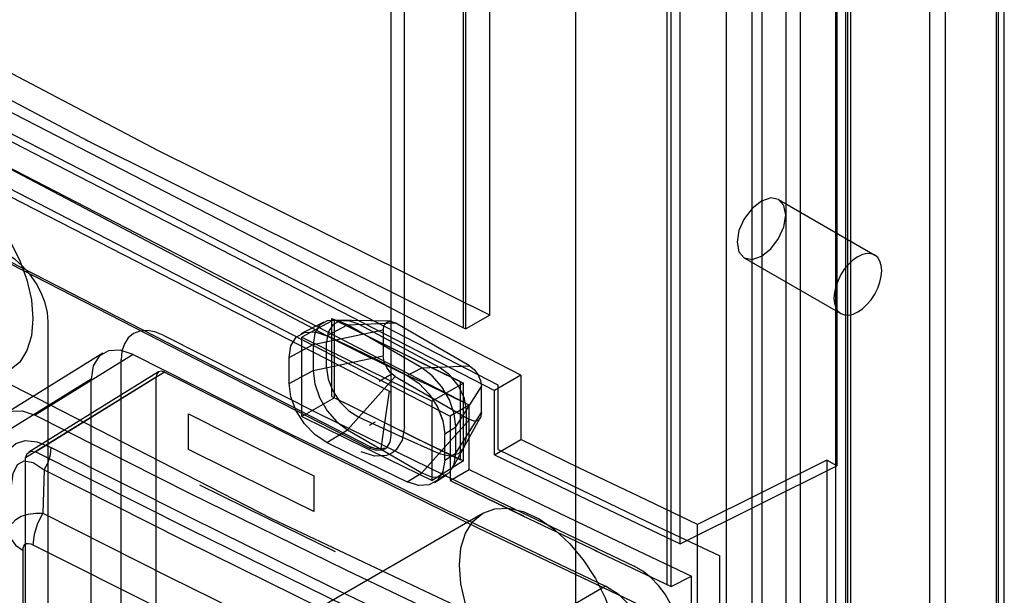
# Paper-space layout '177R0354_4_4' of a CAD drawing. Units: millimetres. Extents: x 0 to 864, y 0 to 559.
# Drawn here: x 300 to 303, y 164 to 166 of the extents above; entities that cross this region are included whole.
import ezdxf

# ---------------------------------------------------------------- set-up
doc = ezdxf.new("R2010")
doc.units = ezdxf.units.MM
doc.header["$LTSCALE"] = 47.498
doc.layers.get('0').update_dxf_attribs({"linetype": 'CONTINUOUS'})
doc.layers.add('DIV', color=7, linetype='CONTINUOUS')

psp = doc.layouts.new('177R0354_4_4')

# ---------------------------------------------------------------- linework, layer by layer
at = {"color": 6, "linetype": 'CONTINUOUS'}
for p, q in [((302.8648, 154.86), (302.8648, 170.7451)), ((302.7282, 170.7382), (302.7282, 154.8531)), ((302.886, 154.8478), (302.886, 170.7329)), ((302.4378, 154.5799), (302.4378, 170.465)), ((302.4398, 170.4577), (302.4398, 164.5527)), ((302.4769, 170.4362), (302.4769, 156.2624)), ((302.6871, 170.4129), (302.6871, 155.1769)), ((302.023, 164.3451), (302.023, 170.2253)), ((301.9989, 164.2319), (301.9989, 170.1697)), ((302.3053, 154.9565), (302.3053, 170.1924)), ((301.5164, 164.9543), (301.5164, 169.2042)), ((301.4525, 164.9174), (301.4525, 169.1673)), ((300.4409, 165.4215), (300.4466, 165.4186)), ((302.2853, 165.2619), (302.5412, 165.1142)), ((302.1937, 165.1069), (302.4512, 164.9583)), ((301.5164, 164.9543), (301.4525, 164.9174)), ((301.0744, 164.9357), (301.0135, 164.904)), ((301.1031, 164.9423), (301.0164, 164.8957)), ((301.0826, 164.8992), (301.1373, 164.9285)), ((301.2507, 164.9378), (301.0977, 164.9409)), ((301.1373, 164.9285), (301.2645, 164.9334)), ((301.3353, 164.8142), (301.1373, 164.9285)), ((301.1677, 164.9297), (301.3816, 164.816)), ((301.0461, 164.8758), (301.2327, 164.9151)), ((301.0514, 164.9094), (301.0516, 164.9094)), ((301.4468, 164.9202), (301.4525, 164.9174)), ((300.9824, 164.8415), (301.0461, 164.8758)), ((301.0164, 164.684), (301.0164, 164.8957)), ((301.0461, 164.8758), (301.0461, 164.8064)), ((301.082, 164.8139), (301.082, 164.8834)), ((300.4868, 164.8528), (300.2261, 164.6916)), ((300.5674, 164.8489), (300.3067, 164.6876)), ((301.0461, 164.8064), (301.2327, 164.8456)), ((300.6348, 164.8032), (300.2892, 164.5896)), ((300.6509, 164.8024), (300.3082, 164.5905)), ((300.9824, 164.7721), (301.0461, 164.8064)), ((301.2965, 164.7933), (301.3353, 164.8142)), ((301.3353, 164.8142), (301.4626, 164.8191)), ((300.4554, 164.7839), (300.1947, 164.6227)), ((300.6284, 164.7894), (300.281, 164.5746)), ((300.6284, 163.5414), (300.6284, 164.7894)), ((301.1373, 164.6485), (301.2645, 164.7905)), ((301.2965, 164.7933), (301.2966, 164.7932)), ((301.3274, 164.7729), (301.3276, 164.7727)), ((301.4463, 164.773), (301.3627, 164.7247)), ((301.5995, 164.7941), (301.5292, 164.7535)), ((301.5995, 164.7941), (301.5995, 164.6226)), ((301.3555, 164.7438), (301.3558, 164.7435)), ((301.4265, 164.6563), (301.4944, 164.764)), ((301.5292, 164.582), (301.5292, 164.7535)), ((301.1031, 164.734), (301.0164, 164.684)), ((301.3627, 164.5141), (301.3627, 164.7247)), ((301.0236, 164.6646), (301.0013, 164.6997)), ((301.4616, 164.7144), (301.4114, 164.6854)), ((301.4265, 164.5868), (301.4944, 164.6946)), ((301.4542, 164.6308), (301.4542, 164.7002)), ((301.4616, 164.543), (301.4616, 164.7144)), ((301.3353, 164.5342), (301.4626, 164.6762)), ((301.4114, 164.6854), (301.4114, 164.514)), ((301.4174, 164.5463), (301.4912, 164.6804)), ((301.0826, 164.6148), (301.1373, 164.6485)), ((301.1373, 164.6485), (301.3353, 164.5342)), ((301.3965, 164.6377), (301.4265, 164.6563)), ((301.4265, 164.5868), (301.4265, 164.6563)), ((301.5292, 164.582), (301.5995, 164.6226)), ((301.3965, 164.5683), (301.4265, 164.5868)), ((301.4463, 164.5658), (301.3627, 164.5141)), ((302.4133, 164.568), (302.0697, 164.3969)), ((302.4133, 164.568), (302.4133, 156.3295)), ((302.4398, 164.5527), (302.4133, 164.568)), ((301.2965, 164.5102), (301.3353, 164.5342)), ((301.4114, 164.514), (301.4616, 164.543)), ((302.023, 164.3451), (302.4398, 164.5527)), ((301.3689, 164.5082), (301.4013, 164.5287)), ((300.437, 163.8141), (301.4976, 164.4264)), ((302.0697, 156.1408), (302.0697, 164.3969)), ((301.8247, 164.2321), (301.5531, 164.0753))]:
    psp.add_line(p, q, dxfattribs=at)
at = {"color": 7, "linetype": 'CONTINUOUS'}
for p, q in [((302.8701, 154.8998), (302.8701, 170.6992)), ((302.4684, 170.5037), (302.4686, 156.3599)), ((302.4644, 154.5645), (302.4644, 170.4497)), ((302.343, 170.3796), (302.343, 154.4993)), ((302.1458, 170.374), (302.1458, 154.4937)), ((301.9882, 164.2369), (301.9882, 170.2504)), ((301.7443, 170.1), (301.7443, 155.962)), ((302.2418, 154.5953), (302.2418, 170.0099)), ((302.2151, 154.5799), (302.2151, 170.006)), ((301.4468, 164.9202), (301.4468, 169.1701)), ((301.254, 164.6332), (301.254, 169.0937)), ((301.2892, 164.6567), (301.2892, 169.019)), ((301.2487, 164.7513), (299.424, 165.6886)), ((299.3696, 165.5383), (301.1963, 164.5998)), ((299.3742, 165.541), (301.2009, 164.6025)), ((300.3414, 163.692), (300.3414, 164.936)), ((301.0964, 164.7374), (301.0964, 164.9456)), ((301.1031, 164.734), (301.1031, 164.9423)), ((301.4626, 164.8191), (301.2645, 164.9334)), ((301.2327, 164.9151), (301.2327, 164.8456)), ((300.5353, 163.5911), (300.5353, 164.8355)), ((300.9824, 164.7721), (300.9824, 164.8415)), ((300.4554, 163.5395), (300.4554, 164.7839)), ((301.2645, 164.7905), (301.4626, 164.6762)), ((301.4389, 164.5688), (301.4389, 164.777)), ((301.4463, 164.5658), (301.4463, 164.773)), ((301.2487, 164.7513), (301.2337, 164.6489)), ((301.2487, 164.7513), (301.254, 164.7502)), ((301.4944, 164.6946), (301.4944, 164.764)), ((301.5386, 164.596), (301.5386, 164.7676)), ((301.2337, 164.6489), (301.2262, 164.5978)), ((301.3965, 164.5683), (301.3965, 164.6377)), ((301.2429, 164.6025), (301.2512, 164.6156)), ((301.2512, 164.6156), (301.254, 164.6332)), ((301.1963, 164.5998), (301.2009, 164.6025)), ((301.2366, 164.6001), (301.2262, 164.5978)), ((301.2371, 164.598), (301.2429, 164.6025)), ((301.2553, 164.5864), (301.2416, 164.5806)), ((301.267, 164.5953), (301.2553, 164.5864)), ((300.281, 163.3408), (300.281, 164.5746)), ((300.3307, 164.5421), (300.3267, 164.4268)), ((301.4114, 164.514), (301.6062, 164.4193)), ((300.3071, 164.4267), (300.3267, 164.4268)), ((300.2742, 163.3526), (300.2742, 164.3278)), ((301.795, 164.3287), (301.9989, 164.2319)), ((302.1286, 156.0836), (302.1286, 164.3131)), ((301.9989, 164.2319), (302.0533, 164.2589)), ((302.0533, 156.0296), (302.0533, 164.2589))]:
    psp.add_line(p, q, dxfattribs=at)
at = {"color": 2, "linetype": 'CONTINUOUS'}
for p, q in [((301.222, 164.7782), (301.254, 164.7967)), ((301.1963, 164.6611), (301.2121, 164.6702))]:
    psp.add_line(p, q, dxfattribs=at)
at = {"color": 40, "linetype": 'CONTINUOUS'}
for p, q in [((300.7144, 164.5966), (300.7144, 164.6909)), ((301.0482, 164.526), (301.0482, 164.4317))]:
    psp.add_line(p, q, dxfattribs=at)
at = {"color": 6, "linetype": 'CONTINUOUS'}
for points in [[(301.5164, 164.9543), (300.6351, 165.3915), (299.6694, 165.9001), (298.8346, 166.3667), (297.9228, 166.9075), (297.1374, 167.4018), (296.2555, 167.9916)], [(301.5995, 164.7941), (299.7361, 165.7543), (297.9751, 166.771), (296.3229, 167.8404)], [(296.2449, 167.8043), (297.8995, 166.7335), (299.6633, 165.7151), (301.5292, 164.7535)], [(301.4616, 164.7144), (299.6345, 165.6582), (297.906, 166.6562), (296.2818, 167.7049)], [(296.2261, 167.6791), (297.852, 166.6293), (299.5824, 165.6303), (301.4114, 164.6854)], [(301.0827, 164.8991), (299.4485, 165.7604), (297.8917, 166.6649), (296.4208, 167.6093)], [(299.8763, 165.1893), (299.8804, 165.2345), (299.8923, 165.2734), (299.9118, 165.3044), (299.9385, 165.3266), (299.9705, 165.3385), (300.0069, 165.34), (300.0465, 165.3311), (300.0885, 165.3117), (300.1297, 165.2833), (300.1693, 165.2466), (300.2059, 165.203), (300.2385, 165.1534), (300.2647, 165.1013), (300.2843, 165.0479), (300.2964, 164.9951), (300.3006, 164.9443)], [(302.2395, 165.1109), (302.2643, 165.1303), (302.2853, 165.158), (302.2993, 165.1896), (302.3043, 165.2205), (302.2993, 165.2459), (302.2853, 165.2619), (302.2643, 165.2661), (302.2395, 165.2579)], [(302.2395, 165.2579), (302.2147, 165.2385), (302.1937, 165.2108), (302.1797, 165.1792), (302.1748, 165.1483), (302.1797, 165.1229), (302.1937, 165.1069), (302.2147, 165.1027), (302.2395, 165.1109)], [(300.3006, 164.9443), (300.2966, 164.8991), (300.2846, 164.8602), (300.2652, 164.8292), (300.2385, 164.807), (300.2065, 164.7951), (300.17, 164.7936), (300.1304, 164.8025), (300.0885, 164.8218), (300.0473, 164.8503), (300.0076, 164.887), (299.9711, 164.9305), (299.9385, 164.9802), (299.9122, 165.0323), (299.8926, 165.0857), (299.8805, 165.1384), (299.8763, 165.1893)], [(302.4962, 165.1097), (302.4838, 165.1012), (302.4719, 165.0902), (302.461, 165.0771), (302.4512, 165.0622), (302.4433, 165.0466), (302.4374, 165.0305), (302.4338, 165.0147), (302.4325, 164.9995), (302.4338, 164.9859), (302.4373, 164.9742), (302.4432, 164.9649), (302.4512, 164.9583), (302.4608, 164.9547), (302.4717, 164.9542), (302.4836, 164.9569), (302.4962, 164.9627)], [(302.4962, 164.9627), (302.5085, 164.9713), (302.5204, 164.9823), (302.5314, 164.9953), (302.5412, 165.0102), (302.5491, 165.0259), (302.5549, 165.0419), (302.5586, 165.0577), (302.5598, 165.073), (302.5586, 165.0865), (302.555, 165.0982), (302.5492, 165.1075), (302.5412, 165.1142), (302.5316, 165.1177), (302.5206, 165.1182), (302.5088, 165.1155), (302.4962, 165.1097)], [(301.1373, 164.9285), (301.1091, 164.9396), (301.0837, 164.9393), (301.0635, 164.9277), (301.0506, 164.9058), (301.0461, 164.8758)], [(301.1677, 164.9297), (301.1417, 164.9391), (301.1176, 164.9388), (301.0984, 164.9284), (301.0861, 164.9091), (301.082, 164.8834)], [(301.0014, 164.8952), (301.0015, 164.8952), (301.0236, 164.908)], [(301.0164, 164.8957), (301.1315, 164.8385), (301.2469, 164.7815), (301.3627, 164.7247)], [(301.2966, 164.7932), (301.2238, 164.8314), (301.1529, 164.8666), (301.0838, 164.8986)], [(300.6509, 164.8024), (300.6423, 164.805), (300.635, 164.8034), (300.6301, 164.7979), (300.6284, 164.7894)], [(300.6509, 164.8024), (301.0663, 164.5931), (301.4866, 164.387), (301.9116, 164.1843)], [(301.0461, 164.8064), (301.0506, 164.7713), (301.0635, 164.7345), (301.0837, 164.6995), (301.1091, 164.6699), (301.1373, 164.6485)], [(301.082, 164.8139), (301.0862, 164.7839), (301.0984, 164.7527), (301.1173, 164.7235), (301.1414, 164.6991), (301.1677, 164.6825)], [(301.4265, 164.6563), (301.422, 164.6914), (301.409, 164.7282), (301.3889, 164.7631), (301.3635, 164.7927), (301.3353, 164.8142)], [(301.4542, 164.7002), (301.4489, 164.7325), (301.4331, 164.7662), (301.4095, 164.7954), (301.3816, 164.816)], [(301.4616, 164.7144), (301.3502, 164.7691), (301.2965, 164.7933)], [(301.3774, 164.7098), (301.3777, 164.7092), (301.3918, 164.6724), (301.3965, 164.6377)], [(301.0164, 164.684), (301.1315, 164.6271), (301.2469, 164.5705), (301.3627, 164.5141)], [(301.1677, 164.6825), (301.2745, 164.634), (301.3816, 164.5858)], [(301.3816, 164.5858), (301.4093, 164.5792), (301.4331, 164.5854), (301.4488, 164.6035), (301.4542, 164.6308)], [(302.0697, 164.3969), (301.9124, 164.4717), (301.7556, 164.547), (301.5995, 164.6226)], [(301.3353, 164.5342), (301.3635, 164.5231), (301.3889, 164.5233), (301.409, 164.535), (301.422, 164.5569), (301.4265, 164.5868)], [(301.5292, 164.582), (301.7753, 164.4631), (302.023, 164.3451)], [(301.3917, 164.5379), (301.3774, 164.5149), (301.3551, 164.502), (301.3549, 164.5019)], [(301.4616, 164.543), (301.6578, 164.4477), (301.8551, 164.353), (302.0533, 164.2589)], [(301.4355, 164.2891), (301.4396, 164.3343), (301.4515, 164.3732), (301.471, 164.4042), (301.4976, 164.4264), (301.5296, 164.4383), (301.5661, 164.4398), (301.6057, 164.4309), (301.6476, 164.4116), (301.6888, 164.3831), (301.7285, 164.3464), (301.765, 164.3029), (301.7976, 164.2532), (301.8239, 164.2011), (301.8435, 164.1477), (301.8556, 164.095), (301.8598, 164.0441)], [(301.8598, 164.0441), (301.8557, 163.9989), (301.8438, 163.96), (301.8243, 163.9291), (301.7976, 163.9068), (301.7657, 163.8949), (301.7292, 163.8934), (301.6896, 163.9023), (301.6476, 163.9217), (301.6064, 163.9501), (301.5668, 163.9868), (301.5303, 164.0304), (301.4976, 164.08), (301.4714, 164.1321), (301.4518, 164.1856), (301.4397, 164.2383), (301.4355, 164.2891)]]:
    psp.add_lwpolyline(points, dxfattribs=at)
at = {"color": 7, "linetype": 'CONTINUOUS'}
for points in [[(296.1965, 167.9514), (296.9557, 167.4417), (297.8389, 166.8831), (298.6491, 166.4002), (299.5882, 165.8729), (300.4466, 165.4186), (301.4468, 164.9202)], [(295.1571, 167.8866), (296.1772, 167.1655), (297.2444, 166.4675), (298.4607, 165.7337), (299.6214, 165.0875), (300.9357, 164.4123), (302.253, 163.7899)], [(301.5386, 164.7676), (299.7168, 165.7086), (297.9933, 166.7037), (296.3738, 167.7494)], [(300.3414, 164.936), (300.3393, 164.961), (300.3329, 164.9872), (300.3227, 165.0137), (300.309, 165.0395), (300.2922, 165.0635), (300.273, 165.0848), (300.2522, 165.1028), (300.2305, 165.1165)], [(301.0964, 164.9456), (301.2063, 164.8911), (301.3165, 164.8369), (301.4389, 164.777)], [(301.1031, 164.9423), (301.2171, 164.8856), (301.3315, 164.8292), (301.4463, 164.773)], [(301.2327, 164.9151), (301.2351, 164.9277), (301.242, 164.9357), (301.2524, 164.9377), (301.2645, 164.9334)], [(300.6471, 164.9007), (300.6252, 164.9095), (300.6043, 164.9132), (300.5849, 164.9118), (300.568, 164.9054), (300.5542, 164.8939), (300.5438, 164.878), (300.5374, 164.8584), (300.5353, 164.8355)], [(300.6471, 164.9007), (301.0606, 164.6923), (301.4789, 164.4869), (301.9008, 164.2857)], [(300.9824, 164.8415), (300.9872, 164.8721), (301.0014, 164.8952), (301.0235, 164.9079), (301.0514, 164.9094), (301.0826, 164.8992)], [(301.0826, 164.8992), (301.1894, 164.8461), (301.2965, 164.7933)], [(300.5674, 164.8489), (300.5328, 164.8606), (300.5015, 164.8592), (300.4768, 164.8449), (300.4608, 164.8189), (300.4554, 164.7839)], [(300.5674, 164.8489), (300.9818, 164.64), (301.4009, 164.4344), (301.8247, 164.2321)], [(301.2645, 164.7905), (301.2524, 164.8003), (301.242, 164.8143), (301.2351, 164.8302), (301.2327, 164.8456)], [(301.4626, 164.8191), (301.4747, 164.8093), (301.4851, 164.7954), (301.492, 164.7795), (301.4944, 164.764)], [(301.0826, 164.6148), (301.0518, 164.6352), (301.0236, 164.6646), (301.0013, 164.6997), (300.9871, 164.737), (300.9824, 164.7721)], [(301.2965, 164.7933), (301.3274, 164.7729), (301.3555, 164.7438), (301.3774, 164.7098), (301.3916, 164.6733), (301.3965, 164.6377)], [(301.0964, 164.7374), (301.2063, 164.6829), (301.3165, 164.6287), (301.4389, 164.5688)], [(301.1031, 164.734), (301.2171, 164.6777), (301.3315, 164.6216), (301.4463, 164.5658)], [(300.1947, 164.6227), (300.2001, 164.6577), (300.2161, 164.6837), (300.2408, 164.698), (300.272, 164.6994), (300.3067, 164.6876)], [(301.4944, 164.6946), (301.492, 164.6819), (301.4851, 164.674), (301.4747, 164.672), (301.4626, 164.6762)], [(300.3067, 164.6876), (300.7176, 164.4803), (301.133, 164.2762), (301.5531, 164.0753)], [(301.2892, 164.6567), (301.2835, 164.6216), (301.267, 164.5953)], [(300.2181, 164.5275), (300.2225, 164.5667), (300.2351, 164.5952), (300.2545, 164.6127), (300.2799, 164.62), (300.3118, 164.6167), (300.3494, 164.6021)], [(301.0826, 164.6148), (301.1894, 164.5624), (301.2965, 164.5102)], [(300.281, 164.5746), (300.2851, 164.586), (300.295, 164.5918), (300.3082, 164.5905)], [(300.3082, 164.5905), (300.719, 164.3832), (301.1345, 164.1791), (301.5546, 163.9782)], [(300.3307, 164.5421), (300.3408, 164.562), (300.3472, 164.5826), (300.3494, 164.6021)], [(300.3494, 164.6021), (300.7194, 164.4153), (301.0932, 164.2309), (301.4708, 164.0492)], [(301.2416, 164.5806), (301.2093, 164.5787), (301.1737, 164.59)], [(301.1963, 164.5998), (301.2141, 164.5942), (301.2303, 164.5952), (301.2371, 164.598)], [(301.2262, 164.5978), (301.2132, 164.5985), (301.2009, 164.6025)], [(301.5386, 164.596), (301.7343, 164.501), (301.931, 164.4067), (302.1286, 164.3131)], [(300.2432, 164.4998), (300.2476, 164.5323), (300.2596, 164.5563), (300.2775, 164.5659), (300.3014, 164.5614), (300.3307, 164.5421)], [(301.3965, 164.5683), (301.3916, 164.5376), (301.3771, 164.5146), (301.3549, 164.5019), (301.3269, 164.5005), (301.2965, 164.5102)], [(300.3307, 164.5421), (300.701, 164.3551), (301.0751, 164.1707), (301.4529, 163.9888)], [(301.4114, 164.514), (301.6027, 164.421), (301.8021, 164.3253)], [(300.2452, 164.3992), (300.255, 164.4099), (300.2695, 164.4185)], [(300.2695, 164.4185), (300.2875, 164.4241), (300.3071, 164.4267)], [(300.3267, 164.4268), (300.3126, 164.3989), (300.3037, 164.37), (300.3006, 164.3428)], [(300.3267, 164.4268), (300.6641, 164.2568), (301.0047, 164.0888), (301.3484, 163.923)], [(300.2421, 164.3578), (300.2543, 164.3414), (300.2742, 164.3278)], [(300.2742, 164.3278), (300.2747, 164.3336), (300.2763, 164.339), (300.2793, 164.3433), (300.2836, 164.3458), (300.289, 164.3464), (300.2948, 164.3452), (300.3006, 164.3428)], [(300.3006, 164.3428), (300.6384, 164.1726), (300.9793, 164.0045), (301.3233, 163.8385)], [(302.0174, 164.1085), (302.0152, 164.1334), (302.0085, 164.1595), (301.9977, 164.1857), (301.9833, 164.211), (301.9656, 164.2345), (301.9454, 164.2553), (301.9236, 164.2726), (301.9008, 164.2857)], [(301.9417, 164.0547), (301.936, 164.0952), (301.9194, 164.137), (301.8937, 164.1762), (301.861, 164.209), (301.8247, 164.2321)]]:
    psp.add_lwpolyline(points, dxfattribs=at)
at = {"color": 40, "linetype": 'CONTINUOUS'}
for points in [[(300.7144, 164.6909), (300.8254, 164.6356), (300.9368, 164.5806), (301.0482, 164.526)], [(301.0482, 164.4317), (300.9365, 164.4865), (300.8251, 164.5415), (300.7144, 164.5966)]]:
    psp.add_lwpolyline(points, dxfattribs=at)
at = {"layer": 'DIV', "color": 7, "linetype": 'CONTINUOUS'}
psp.add_lwpolyline([(300.744, 164.5022), (300.9238, 164.4131), (301.1045, 164.3246)], dxfattribs=at)

doc.saveas('drawing.dxf')
